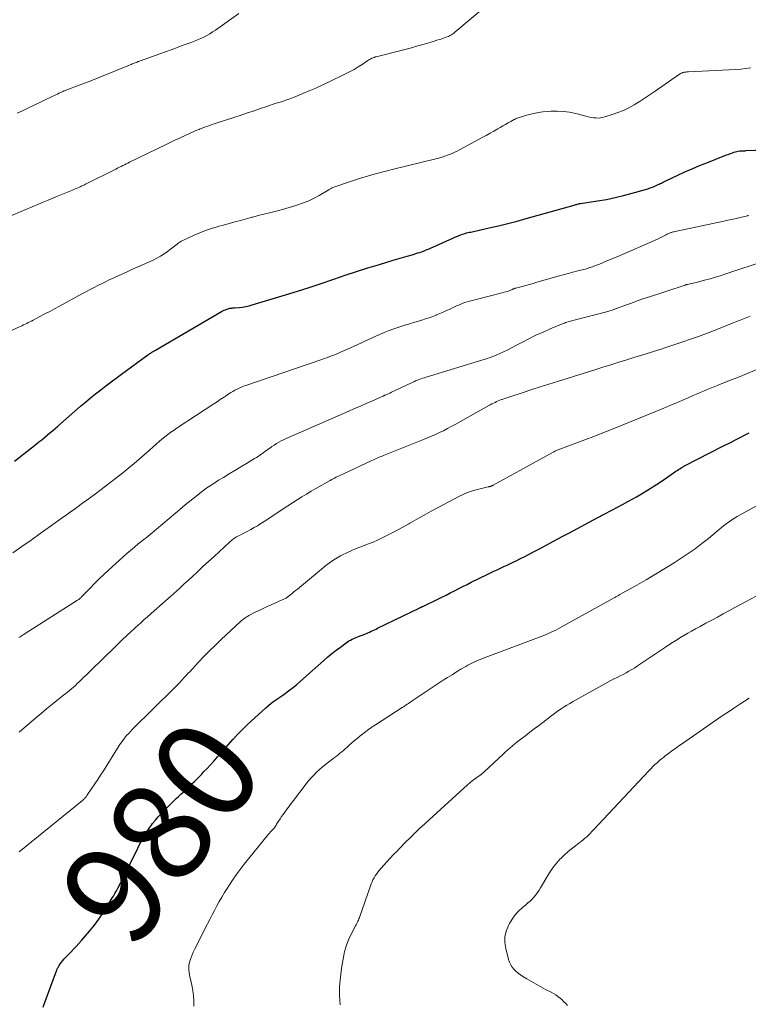
# Model space of a CAD drawing. Units: feet. Extents: x 1965000 to 1970025, y 540000 to 545000.
# Drawn here: x 1966102 to 1966247, y 541179 to 541376 of the extents above; entities that cross this region are included whole.
import ezdxf
from ezdxf.enums import TextEntityAlignment as Align

# ---------------------------------------------------------------- set-up
doc = ezdxf.new("R2010")
doc.units = ezdxf.units.FT
doc.header["$LTSCALE"] = 100
doc.header["$MEASUREMENT"] = 0
for name, color, linetype, lineweight in [('CONTOUR INDEX', 32, 'Continuous', 25), ('CONTOUR INDEX LABEL', 7, 'Continuous', 15), ('CONTOUR INTERMEDIATE', 40, 'Continuous', 15)]:
    doc.layers.add(name, color=color, linetype=linetype, lineweight=lineweight)
doc.styles.add('slant', font='romans.shx', dxfattribs={"oblique": 14.999978})

msp = doc.modelspace()

# ---------------------------------------------------------------- linework, layer by layer
at = {"layer": 'CONTOUR INDEX', "flags": 128}
for points, elevation in [([(1966100.59, 541287.92), (1966104.91, 541291.33), (1966105.46, 541291.77), (1966106.01, 541292.21), (1966106.55, 541292.66), (1966107.09, 541293.12), (1966107.62, 541293.58), (1966108.16, 541294.03), (1966108.69, 541294.49), (1966109.23, 541294.95), (1966113.78, 541298.89), (1966114.77, 541299.73), (1966115.77, 541300.56), (1966116.78, 541301.38), (1966117.8, 541302.18), (1966118.82, 541302.97), (1966119.86, 541303.76), (1966120.9, 541304.54), (1966121.94, 541305.31), (1966127.22, 541309.15), (1966127.33, 541309.23), (1966127.43, 541309.3), (1966127.54, 541309.38), (1966127.65, 541309.45), (1966127.7, 541309.48), (1966127.78, 541309.53), (1966127.87, 541309.59), (1966127.95, 541309.64), (1966128.03, 541309.69), (1966128.12, 541309.74), (1966128.2, 541309.79), (1966128.28, 541309.84), (1966128.37, 541309.89), (1966128.46, 541309.94), (1966128.54, 541309.99), (1966128.63, 541310.04), (1966128.72, 541310.09), (1966141.9, 541317.79), (1966142.16, 541317.93), (1966142.42, 541318.07), (1966142.69, 541318.18), (1966142.96, 541318.29), (1966143.21, 541318.38), (1966143.36, 541318.43), (1966143.52, 541318.47), (1966143.68, 541318.49), (1966143.84, 541318.51), (1966144, 541318.52), (1966144.16, 541318.53), (1966144.32, 541318.54), (1966144.48, 541318.56), (1966145.48, 541318.65), (1966146.13, 541318.72), (1966146.78, 541318.83), (1966147.43, 541318.97), (1966148.06, 541319.15), (1966154.69, 541321.14), (1966157.07, 541321.88), (1966159.43, 541322.63), (1966161.79, 541323.42), (1966164.15, 541324.22), (1966164.3, 541324.28), (1966166.57, 541325.05), (1966168.86, 541325.81), (1966171.15, 541326.53), (1966173.45, 541327.24), (1966176.15, 541328.04), (1966177.1, 541328.33), (1966178.05, 541328.61), (1966179, 541328.89), (1966179.96, 541329.17), (1966181.08, 541329.51), (1966181.47, 541329.63), (1966181.85, 541329.76), (1966182.23, 541329.9), (1966182.61, 541330.04), (1966182.99, 541330.2), (1966183.36, 541330.35), (1966183.73, 541330.52), (1966184.1, 541330.68), (1966188.09, 541332.49), (1966188.49, 541332.66), (1966188.89, 541332.83), (1966189.3, 541332.99), (1966189.71, 541333.14), (1966190, 541333.24), (1966190.27, 541333.34), (1966190.54, 541333.42), (1966190.81, 541333.5), (1966191.09, 541333.57), (1966191.37, 541333.63), (1966191.65, 541333.69), (1966191.93, 541333.76), (1966192.2, 541333.82), (1966195.36, 541334.51), (1966197.21, 541334.93), (1966199.06, 541335.38), (1966200.9, 541335.85), (1966202.73, 541336.36), (1966212.28, 541339.06), (1966212.44, 541339.11), (1966212.61, 541339.16), (1966212.77, 541339.21), (1966212.93, 541339.25), (1966213.15, 541339.32), (1966213.21, 541339.33), (1966213.26, 541339.35), (1966213.32, 541339.36), (1966213.37, 541339.37), (1966213.43, 541339.38), (1966213.48, 541339.39), (1966213.54, 541339.4), (1966213.59, 541339.41), (1966216.98, 541339.92), (1966218.73, 541340.21), (1966220.46, 541340.56), (1966222.18, 541340.97), (1966223.89, 541341.42), (1966226.54, 541342.19), (1966227.01, 541342.33), (1966227.48, 541342.49), (1966227.93, 541342.67), (1966228.38, 541342.86), (1966228.84, 541343.06), (1966229.06, 541343.16), (1966229.28, 541343.26), (1966229.49, 541343.36), (1966229.71, 541343.47), (1966229.93, 541343.58), (1966230.14, 541343.69), (1966230.36, 541343.79), (1966230.58, 541343.9), (1966232.99, 541345.04), (1966234.41, 541345.7), (1966235.85, 541346.34), (1966237.3, 541346.95), (1966238.76, 541347.53), (1966242.73, 541349.08), (1966243.02, 541349.19), (1966243.31, 541349.3), (1966243.6, 541349.4), (1966243.89, 541349.51), (1966244.19, 541349.61), (1966244.48, 541349.69), (1966244.78, 541349.76), (1966245.07, 541349.82), (1966245.38, 541349.87), (1966245.53, 541349.89), (1966245.67, 541349.91), (1966245.82, 541349.92), (1966245.97, 541349.92), (1966246.11, 541349.93), (1966246.26, 541349.93), (1966246.41, 541349.93), (1966246.55, 541349.94), (1966252.08, 541350.18)], 960), ([(1966106.33, 541178.95), (1966106.53, 541179.51), (1966106.72, 541180.07), (1966108.95, 541186.17), (1966109.01, 541186.31), (1966109.07, 541186.45), (1966109.13, 541186.59), (1966109.2, 541186.72), (1966109.27, 541186.86), (1966109.34, 541186.99), (1966109.43, 541187.12), (1966109.51, 541187.24), (1966109.93, 541187.84), (1966110.06, 541188.01), (1966110.18, 541188.18), (1966110.32, 541188.34), (1966110.45, 541188.51), (1966110.6, 541188.67), (1966110.74, 541188.83), (1966110.89, 541188.98), (1966111.03, 541189.13), (1966111.82, 541189.93), (1966112.36, 541190.49), (1966112.89, 541191.06), (1966113.41, 541191.63), (1966113.93, 541192.22), (1966115.57, 541194.13), (1966116.53, 541195.3), (1966117.44, 541196.5), (1966118.29, 541197.75), (1966119.1, 541199.02), (1966120.03, 541200.59), (1966120.34, 541201.1), (1966120.63, 541201.62), (1966120.92, 541202.15), (1966121.2, 541202.68), (1966121.6, 541203.45), (1966121.68, 541203.59), (1966121.76, 541203.74), (1966121.84, 541203.89), (1966121.92, 541204.03), (1966122, 541204.18), (1966122.09, 541204.32), (1966122.17, 541204.47), (1966122.24, 541204.62), (1966122.3, 541204.72), (1966122.4, 541204.92), (1966122.51, 541205.12), (1966122.61, 541205.32), (1966122.7, 541205.52), (1966125.18, 541210.64), (1966125.48, 541211.24), (1966125.79, 541211.84), (1966126.11, 541212.43), (1966126.44, 541213.02), (1966126.78, 541213.6), (1966127.14, 541214.16), (1966127.52, 541214.72), (1966127.92, 541215.26), (1966128.16, 541215.58), (1966128.7, 541216.26), (1966129.27, 541216.92), (1966129.86, 541217.56), (1966130.46, 541218.19), (1966132.88, 541220.56), (1966133.33, 541220.99), (1966133.78, 541221.43), (1966134.24, 541221.85), (1966134.7, 541222.28), (1966135.17, 541222.7), (1966135.62, 541223.13), (1966136.07, 541223.56), (1966136.52, 541224.01), (1966136.57, 541224.05), (1966137.03, 541224.53), (1966137.49, 541225), (1966137.95, 541225.48), (1966138.41, 541225.96), (1966138.96, 541226.54), (1966139.69, 541227.31), (1966140.41, 541228.09), (1966141.12, 541228.88), (1966141.82, 541229.68), (1966144.23, 541232.42), (1966144.34, 541232.53), (1966144.44, 541232.65), (1966144.55, 541232.77), (1966144.65, 541232.88), (1966144.75, 541233), (1966144.86, 541233.11), (1966144.97, 541233.23), (1966145.08, 541233.34), (1966145.58, 541233.86), (1966145.94, 541234.22), (1966146.31, 541234.59), (1966146.68, 541234.94), (1966147.06, 541235.29), (1966150.75, 541238.68), (1966151.28, 541239.14), (1966151.82, 541239.59), (1966152.38, 541240.02), (1966152.96, 541240.43), (1966153.54, 541240.83), (1966154.12, 541241.23), (1966154.69, 541241.65), (1966155.26, 541242.07), (1966155.54, 541242.29), (1966156.25, 541242.83), (1966156.94, 541243.38), (1966157.61, 541243.95), (1966158.28, 541244.53), (1966162.35, 541248.16), (1966163.15, 541248.85), (1966163.96, 541249.53), (1966164.79, 541250.19), (1966165.63, 541250.82), (1966166.76, 541251.66), (1966167.05, 541251.86), (1966167.34, 541252.05), (1966167.65, 541252.22), (1966167.97, 541252.38), (1966168.29, 541252.53), (1966168.61, 541252.67), (1966168.93, 541252.81), (1966169.26, 541252.94), (1966170.49, 541253.42), (1966170.82, 541253.56), (1966171.14, 541253.69), (1966171.47, 541253.83), (1966171.79, 541253.98), (1966172.11, 541254.13), (1966172.44, 541254.28), (1966172.76, 541254.43), (1966173.08, 541254.58), (1966181.35, 541258.6), (1966181.44, 541258.65), (1966181.53, 541258.69), (1966181.62, 541258.73), (1966181.72, 541258.78), (1966181.81, 541258.82), (1966181.9, 541258.87), (1966181.99, 541258.91), (1966182.09, 541258.95), (1966185.06, 541260.39), (1966185.9, 541260.8), (1966186.74, 541261.21), (1966187.58, 541261.63), (1966188.41, 541262.06), (1966189.25, 541262.49), (1966190.08, 541262.91), (1966190.92, 541263.33), (1966191.76, 541263.75), (1966194.97, 541265.33), (1966195.62, 541265.65), (1966196.28, 541265.96), (1966196.94, 541266.27), (1966197.6, 541266.57), (1966198.27, 541266.88), (1966198.93, 541267.18), (1966199.58, 541267.5), (1966200.24, 541267.81), (1966200.7, 541268.04), (1966201.58, 541268.48), (1966202.45, 541268.92), (1966203.33, 541269.37), (1966204.19, 541269.83), (1966205.38, 541270.46), (1966206.84, 541271.24), (1966208.3, 541272.02), (1966209.76, 541272.8), (1966211.22, 541273.58), (1966217.03, 541276.69), (1966217.18, 541276.77), (1966217.32, 541276.84), (1966217.46, 541276.92), (1966217.61, 541277), (1966217.75, 541277.08), (1966217.89, 541277.15), (1966218.04, 541277.23), (1966218.18, 541277.3), (1966219.94, 541278.22), (1966220.97, 541278.76), (1966221.98, 541279.31), (1966223, 541279.86), (1966224, 541280.43), (1966224.74, 541280.84), (1966226.1, 541281.64), (1966227.45, 541282.46), (1966228.77, 541283.31), (1966230.08, 541284.18), (1966232.63, 541285.94), (1966232.89, 541286.11), (1966233.15, 541286.28), (1966233.4, 541286.44), (1966233.67, 541286.6), (1966233.92, 541286.75), (1966234.06, 541286.84), (1966234.2, 541286.92), (1966234.34, 541286.99), (1966234.48, 541287.07), (1966241.85, 541290.84), (1966242.49, 541291.17), (1966243.13, 541291.5), (1966243.77, 541291.83), (1966244.4, 541292.15), (1966244.65, 541292.28), (1966245.17, 541292.55), (1966245.68, 541292.81), (1966246.2, 541293.08), (1966246.72, 541293.34), (1966247.23, 541293.6)], 980)]:
    msp.add_lwpolyline(points, dxfattribs=dict(at, elevation=elevation))
at = {"layer": 'CONTOUR INTERMEDIATE', "flags": 128}
for points, elevation in [([(1966093.91, 541334.49), (1966105.38, 541339.25), (1966106.33, 541339.65), (1966107.29, 541340.05), (1966108.25, 541340.44), (1966109.2, 541340.84), (1966111.85, 541341.93), (1966112.19, 541342.08), (1966112.53, 541342.22), (1966112.87, 541342.37), (1966113.21, 541342.51), (1966113.53, 541342.66), (1966113.71, 541342.74), (1966113.88, 541342.82), (1966114.05, 541342.89), (1966114.22, 541342.98), (1966114.4, 541343.06), (1966114.57, 541343.14), (1966114.74, 541343.22), (1966114.91, 541343.31), (1966120.84, 541346.27), (1966121.18, 541346.44), (1966121.52, 541346.61), (1966121.86, 541346.78), (1966122.2, 541346.95), (1966122.53, 541347.12), (1966122.87, 541347.29), (1966123.21, 541347.46), (1966123.55, 541347.62), (1966130.86, 541351.18), (1966131.8, 541351.64), (1966132.74, 541352.08), (1966133.68, 541352.52), (1966134.63, 541352.96), (1966135.65, 541353.42), (1966136.09, 541353.62), (1966136.53, 541353.81), (1966136.98, 541354), (1966137.42, 541354.19), (1966137.49, 541354.22), (1966137.91, 541354.38), (1966138.32, 541354.54), (1966138.74, 541354.69), (1966139.16, 541354.84), (1966139.59, 541354.98), (1966140.01, 541355.13), (1966140.43, 541355.27), (1966140.86, 541355.41), (1966144.34, 541356.55), (1966145.64, 541356.98), (1966146.93, 541357.41), (1966148.22, 541357.85), (1966149.51, 541358.29), (1966151.14, 541358.85), (1966151.62, 541359.01), (1966152.1, 541359.17), (1966152.58, 541359.32), (1966153.06, 541359.47), (1966153.26, 541359.53), (1966153.64, 541359.65), (1966154.02, 541359.76), (1966154.4, 541359.88), (1966154.77, 541360.01), (1966155.15, 541360.13), (1966155.52, 541360.27), (1966155.89, 541360.41), (1966156.26, 541360.55), (1966158.14, 541361.32), (1966159.44, 541361.86), (1966160.73, 541362.42), (1966162.01, 541363.01), (1966163.28, 541363.61), (1966166.78, 541365.31), (1966167.61, 541365.73), (1966168.42, 541366.17), (1966169.21, 541366.65), (1966169.99, 541367.15), (1966171.15, 541367.92), (1966171.35, 541368.05), (1966171.54, 541368.16), (1966171.74, 541368.28), (1966171.94, 541368.38), (1966172.15, 541368.48), (1966172.35, 541368.56), (1966172.57, 541368.64), (1966172.79, 541368.7), (1966177.24, 541369.81), (1966178.52, 541370.14), (1966179.81, 541370.48), (1966181.09, 541370.84), (1966182.36, 541371.21), (1966183.75, 541371.62), (1966184.33, 541371.8), (1966184.91, 541371.98), (1966185.48, 541372.16), (1966186.06, 541372.35), (1966186.72, 541372.58), (1966186.96, 541372.66), (1966187.2, 541372.76), (1966187.43, 541372.87), (1966187.66, 541372.99), (1966187.88, 541373.12), (1966188.1, 541373.27), (1966188.3, 541373.42), (1966188.51, 541373.58), (1966195.02, 541379.08)], 952), ([(1966101.09, 541357.41), (1966102.19, 541357.91), (1966103.28, 541358.42), (1966104.37, 541358.93), (1966108.23, 541360.79), (1966108.54, 541360.94), (1966108.85, 541361.09), (1966109.15, 541361.24), (1966109.46, 541361.39), (1966109.83, 541361.57), (1966109.95, 541361.63), (1966110.08, 541361.69), (1966110.21, 541361.75), (1966110.33, 541361.81), (1966110.46, 541361.86), (1966110.59, 541361.91), (1966110.72, 541361.96), (1966110.85, 541362.01), (1966113.72, 541363.1), (1966115.28, 541363.71), (1966116.84, 541364.31), (1966118.39, 541364.93), (1966119.94, 541365.56), (1966123.69, 541367.09), (1966123.88, 541367.17), (1966124.07, 541367.25), (1966124.27, 541367.33), (1966124.46, 541367.41), (1966124.66, 541367.49), (1966124.85, 541367.56), (1966125.04, 541367.63), (1966125.23, 541367.71), (1966125.39, 541367.77), (1966125.67, 541367.87), (1966125.94, 541367.97), (1966126.21, 541368.07), (1966126.49, 541368.17), (1966129.63, 541369.3), (1966130.73, 541369.7), (1966131.83, 541370.1), (1966132.93, 541370.5), (1966134.03, 541370.9), (1966135.87, 541371.56), (1966136.5, 541371.81), (1966137.13, 541372.06), (1966137.75, 541372.34), (1966138.36, 541372.63), (1966138.96, 541372.94), (1966139.55, 541373.27), (1966140.12, 541373.63), (1966140.68, 541374.01), (1966145.35, 541377.3)], 948), ([(1966096.85, 541312.66), (1966101.73, 541314.84), (1966102.05, 541314.98), (1966102.37, 541315.13), (1966102.7, 541315.29), (1966103.02, 541315.44), (1966103.34, 541315.6), (1966103.65, 541315.76), (1966103.97, 541315.92), (1966104.29, 541316.08), (1966105.63, 541316.8), (1966106.62, 541317.33), (1966107.61, 541317.85), (1966108.6, 541318.38), (1966109.58, 541318.91), (1966114.19, 541321.39), (1966114.95, 541321.8), (1966115.7, 541322.2), (1966116.46, 541322.59), (1966117.21, 541322.99), (1966117.97, 541323.37), (1966118.74, 541323.75), (1966119.51, 541324.12), (1966120.28, 541324.49), (1966120.83, 541324.74), (1966121.88, 541325.22), (1966122.93, 541325.7), (1966123.99, 541326.18), (1966125.04, 541326.65), (1966128.24, 541328.08), (1966129, 541328.45), (1966129.74, 541328.86), (1966130.46, 541329.32), (1966131.15, 541329.82), (1966131.96, 541330.44), (1966132.23, 541330.65), (1966132.5, 541330.86), (1966132.76, 541331.07), (1966133.03, 541331.29), (1966133.3, 541331.5), (1966133.57, 541331.69), (1966133.87, 541331.86), (1966134.17, 541332.01), (1966136.46, 541333.07), (1966137.59, 541333.55), (1966138.73, 541334), (1966139.89, 541334.39), (1966141.07, 541334.75), (1966141.18, 541334.78), (1966142.31, 541335.09), (1966143.44, 541335.4), (1966144.57, 541335.71), (1966145.7, 541336.01), (1966147.53, 541336.51), (1966147.75, 541336.57), (1966147.96, 541336.63), (1966148.18, 541336.69), (1966148.39, 541336.74), (1966148.6, 541336.8), (1966148.82, 541336.86), (1966149.03, 541336.92), (1966149.25, 541336.97), (1966151.47, 541337.51), (1966152.79, 541337.84), (1966154.11, 541338.2), (1966155.42, 541338.57), (1966156.72, 541338.97), (1966157.16, 541339.1), (1966158.26, 541339.49), (1966159.34, 541339.92), (1966160.38, 541340.43), (1966161.4, 541340.99), (1966163.18, 541342.04), (1966163.3, 541342.11), (1966163.42, 541342.18), (1966163.53, 541342.25), (1966163.65, 541342.32), (1966163.77, 541342.38), (1966163.89, 541342.44), (1966164.02, 541342.5), (1966164.15, 541342.55), (1966167.85, 541343.85), (1966168.85, 541344.19), (1966169.86, 541344.51), (1966170.87, 541344.81), (1966171.89, 541345.1), (1966172.91, 541345.37), (1966173.93, 541345.63), (1966174.96, 541345.89), (1966175.98, 541346.15), (1966184.69, 541348.32), (1966184.99, 541348.39), (1966185.28, 541348.47), (1966185.57, 541348.55), (1966185.86, 541348.63), (1966186.15, 541348.72), (1966186.43, 541348.81), (1966186.71, 541348.91), (1966187, 541349.01), (1966187.45, 541349.19), (1966187.96, 541349.39), (1966188.46, 541349.61), (1966188.95, 541349.85), (1966189.43, 541350.1), (1966193.96, 541352.54), (1966194.74, 541352.97), (1966195.51, 541353.4), (1966196.28, 541353.84), (1966197.05, 541354.29), (1966197.53, 541354.57), (1966198.05, 541354.88), (1966198.59, 541355.18), (1966199.12, 541355.47), (1966199.66, 541355.76), (1966200.35, 541356.13), (1966200.55, 541356.23), (1966200.75, 541356.33), (1966200.95, 541356.41), (1966201.15, 541356.5), (1966201.36, 541356.58), (1966201.57, 541356.65), (1966201.78, 541356.72), (1966201.99, 541356.78), (1966203.35, 541357.16), (1966204.24, 541357.38), (1966205.15, 541357.56), (1966206.06, 541357.68), (1966206.98, 541357.77), (1966207.65, 541357.81), (1966208.9, 541357.82), (1966210.15, 541357.76), (1966211.39, 541357.59), (1966212.61, 541357.33), (1966214.91, 541356.75), (1966215.34, 541356.65), (1966215.78, 541356.57), (1966216.22, 541356.51), (1966216.66, 541356.46), (1966217.11, 541356.45), (1966217.55, 541356.47), (1966217.98, 541356.55), (1966218.41, 541356.66), (1966219.91, 541357.13), (1966221.04, 541357.53), (1966222.14, 541357.97), (1966223.2, 541358.5), (1966224.25, 541359.07), (1966225.27, 541359.69), (1966226.28, 541360.33), (1966227.28, 541360.99), (1966228.27, 541361.66), (1966233.35, 541365.2), (1966233.46, 541365.27), (1966233.56, 541365.34), (1966233.68, 541365.4), (1966233.79, 541365.45), (1966233.91, 541365.5), (1966234.03, 541365.54), (1966234.15, 541365.57), (1966234.28, 541365.6), (1966234.4, 541365.62), (1966234.58, 541365.64), (1966234.77, 541365.67), (1966234.96, 541365.68), (1966235.15, 541365.7), (1966244.6, 541366.17), (1966245.59, 541366.24), (1966246.58, 541366.33), (1966247.56, 541366.45)], 956), ([(1966100.26, 541269.63), (1966102.08, 541270.9), (1966103.9, 541272.18), (1966105.71, 541273.47), (1966107.52, 541274.76), (1966110.38, 541276.8), (1966110.91, 541277.17), (1966111.43, 541277.55), (1966111.96, 541277.93), (1966112.48, 541278.31), (1966113.01, 541278.69), (1966113.53, 541279.07), (1966114.06, 541279.46), (1966114.58, 541279.84), (1966116.46, 541281.22), (1966117.91, 541282.3), (1966119.35, 541283.4), (1966120.78, 541284.51), (1966122.2, 541285.64), (1966123.44, 541286.63), (1966124.46, 541287.47), (1966125.48, 541288.32), (1966126.47, 541289.19), (1966127.46, 541290.07), (1966128.31, 541290.84), (1966128.87, 541291.34), (1966129.44, 541291.84), (1966130.02, 541292.32), (1966130.61, 541292.8), (1966131.2, 541293.26), (1966131.81, 541293.71), (1966132.43, 541294.14), (1966133.05, 541294.57), (1966140.39, 541299.39), (1966141.02, 541299.8), (1966141.66, 541300.22), (1966142.29, 541300.64), (1966142.92, 541301.06), (1966143.39, 541301.37), (1966143.79, 541301.63), (1966144.19, 541301.87), (1966144.6, 541302.1), (1966145.02, 541302.33), (1966145.44, 541302.53), (1966145.87, 541302.72), (1966146.31, 541302.9), (1966146.75, 541303.06), (1966161.96, 541308.26), (1966162.43, 541308.42), (1966162.9, 541308.59), (1966163.37, 541308.76), (1966163.84, 541308.94), (1966164.3, 541309.12), (1966164.77, 541309.3), (1966165.23, 541309.5), (1966165.68, 541309.7), (1966167.69, 541310.6), (1966168.41, 541310.92), (1966169.12, 541311.25), (1966169.83, 541311.58), (1966170.54, 541311.92), (1966171.26, 541312.25), (1966171.97, 541312.58), (1966172.69, 541312.89), (1966173.42, 541313.2), (1966174.41, 541313.61), (1966175.37, 541314), (1966176.33, 541314.36), (1966177.31, 541314.69), (1966178.29, 541315.01), (1966178.7, 541315.14), (1966179.48, 541315.38), (1966180.26, 541315.61), (1966181.04, 541315.85), (1966181.82, 541316.09), (1966181.92, 541316.12), (1966182.65, 541316.35), (1966183.36, 541316.58), (1966184.08, 541316.84), (1966184.78, 541317.11), (1966184.83, 541317.13), (1966185.51, 541317.41), (1966186.18, 541317.69), (1966186.85, 541318), (1966187.52, 541318.31), (1966188.03, 541318.56), (1966188.44, 541318.76), (1966188.85, 541318.94), (1966189.26, 541319.12), (1966189.67, 541319.3), (1966190.09, 541319.46), (1966190.51, 541319.61), (1966190.94, 541319.74), (1966191.38, 541319.86), (1966196.4, 541321.15), (1966196.88, 541321.28), (1966197.37, 541321.41), (1966197.85, 541321.54), (1966198.34, 541321.67), (1966198.94, 541321.84), (1966199.12, 541321.89), (1966199.3, 541321.95), (1966199.48, 541322.02), (1966199.65, 541322.09), (1966199.79, 541322.16), (1966199.9, 541322.2), (1966200, 541322.25), (1966200.11, 541322.29), (1966200.22, 541322.33), (1966200.32, 541322.37), (1966200.43, 541322.41), (1966200.54, 541322.45), (1966200.65, 541322.48), (1966201.9, 541322.83), (1966202.64, 541323.03), (1966203.37, 541323.24), (1966204.11, 541323.44), (1966204.84, 541323.65), (1966209.14, 541324.86), (1966210.11, 541325.13), (1966211.09, 541325.4), (1966212.06, 541325.66), (1966213.04, 541325.92), (1966214.49, 541326.3), (1966214.74, 541326.36), (1966214.99, 541326.43), (1966215.24, 541326.51), (1966215.49, 541326.59), (1966215.73, 541326.67), (1966215.98, 541326.76), (1966216.22, 541326.85), (1966216.46, 541326.94), (1966217.67, 541327.43), (1966218.51, 541327.78), (1966219.35, 541328.12), (1966220.18, 541328.48), (1966221.02, 541328.83), (1966226.19, 541331.05), (1966226.95, 541331.38), (1966227.71, 541331.72), (1966228.46, 541332.07), (1966229.21, 541332.43), (1966230.39, 541333.01), (1966230.54, 541333.09), (1966230.69, 541333.16), (1966230.85, 541333.24), (1966231, 541333.32), (1966231.15, 541333.39), (1966231.31, 541333.46), (1966231.46, 541333.52), (1966231.62, 541333.58), (1966231.68, 541333.6), (1966231.87, 541333.66), (1966232.06, 541333.71), (1966232.25, 541333.76), (1966232.45, 541333.81), (1966242.15, 541335.85), (1966242.98, 541336.03), (1966243.81, 541336.21), (1966244.63, 541336.4), (1966245.45, 541336.59), (1966246.89, 541336.94), (1966246.99, 541336.96), (1966247.1, 541336.99)], 964), ([(1966101.45, 541252.71), (1966101.7, 541252.87), (1966101.95, 541253.03), (1966102.2, 541253.2), (1966102.45, 541253.36), (1966102.7, 541253.52), (1966113.19, 541260.18), (1966113.31, 541260.27), (1966113.43, 541260.35), (1966113.55, 541260.44), (1966113.66, 541260.54), (1966113.7, 541260.57), (1966113.79, 541260.66), (1966113.88, 541260.74), (1966113.97, 541260.83), (1966114.06, 541260.92), (1966115.68, 541262.6), (1966116.58, 541263.52), (1966117.5, 541264.43), (1966118.44, 541265.32), (1966119.38, 541266.2), (1966122.26, 541268.81), (1966123.01, 541269.48), (1966123.76, 541270.13), (1966124.52, 541270.78), (1966125.3, 541271.41), (1966126.06, 541272.02), (1966126.46, 541272.34), (1966126.85, 541272.66), (1966127.25, 541272.98), (1966127.64, 541273.31), (1966133.96, 541278.61), (1966133.98, 541278.62), (1966134, 541278.64), (1966134.01, 541278.65), (1966134.03, 541278.67), (1966134.1, 541278.73), (1966134.12, 541278.75), (1966134.14, 541278.77), (1966134.16, 541278.78), (1966134.18, 541278.8), (1966134.34, 541278.93), (1966134.38, 541278.96), (1966134.42, 541279), (1966134.45, 541279.03), (1966134.49, 541279.07), (1966134.53, 541279.1), (1966134.57, 541279.14), (1966134.61, 541279.17), (1966134.65, 541279.2), (1966136.76, 541280.9), (1966137.87, 541281.76), (1966139, 541282.59), (1966140.16, 541283.37), (1966141.34, 541284.12), (1966142.29, 541284.69), (1966143.44, 541285.39), (1966144.6, 541286.09), (1966145.75, 541286.79), (1966146.91, 541287.49), (1966148.52, 541288.45), (1966148.87, 541288.67), (1966149.22, 541288.89), (1966149.56, 541289.12), (1966149.9, 541289.36), (1966150.24, 541289.6), (1966150.57, 541289.84), (1966150.91, 541290.08), (1966151.24, 541290.33), (1966151.53, 541290.54), (1966151.97, 541290.85), (1966152.42, 541291.16), (1966152.88, 541291.44), (1966153.35, 541291.72), (1966153.83, 541291.98), (1966154.31, 541292.22), (1966154.8, 541292.46), (1966155.3, 541292.68), (1966167.33, 541297.94), (1966168.48, 541298.44), (1966169.63, 541298.94), (1966170.79, 541299.45), (1966171.94, 541299.95), (1966174.09, 541300.9), (1966174.17, 541300.93), (1966174.24, 541300.96), (1966174.31, 541301), (1966174.39, 541301.03), (1966174.46, 541301.06), (1966174.53, 541301.09), (1966174.6, 541301.13), (1966174.68, 541301.16), (1966175.18, 541301.39), (1966175.5, 541301.54), (1966175.82, 541301.69), (1966176.14, 541301.84), (1966176.47, 541301.99), (1966179.96, 541303.64), (1966180.3, 541303.8), (1966180.65, 541303.95), (1966181, 541304.09), (1966181.35, 541304.23), (1966181.7, 541304.36), (1966182.06, 541304.48), (1966182.42, 541304.6), (1966182.78, 541304.71), (1966194.06, 541308.14), (1966194.81, 541308.38), (1966195.55, 541308.64), (1966196.28, 541308.93), (1966197, 541309.23), (1966197.33, 541309.38), (1966198.2, 541309.78), (1966199.07, 541310.19), (1966199.93, 541310.63), (1966200.78, 541311.08), (1966201.86, 541311.66), (1966203.25, 541312.38), (1966204.66, 541313.08), (1966206.09, 541313.73), (1966207.53, 541314.35), (1966210.13, 541315.42), (1966210.37, 541315.51), (1966210.6, 541315.6), (1966210.84, 541315.68), (1966211.08, 541315.76), (1966211.33, 541315.83), (1966211.57, 541315.89), (1966211.81, 541315.96), (1966212.06, 541316.03), (1966219.01, 541317.84), (1966219.23, 541317.9), (1966219.45, 541317.97), (1966219.67, 541318.03), (1966219.88, 541318.1), (1966220.1, 541318.18), (1966220.31, 541318.25), (1966220.53, 541318.33), (1966220.74, 541318.41), (1966222.58, 541319.1), (1966223.72, 541319.52), (1966224.86, 541319.92), (1966226, 541320.32), (1966227.15, 541320.7), (1966234.45, 541323.1), (1966234.51, 541323.12), (1966234.57, 541323.14), (1966234.63, 541323.15), (1966234.69, 541323.17), (1966234.75, 541323.19), (1966234.82, 541323.2), (1966234.88, 541323.22), (1966234.94, 541323.23), (1966235.44, 541323.34), (1966235.75, 541323.41), (1966236.05, 541323.48), (1966236.36, 541323.56), (1966236.67, 541323.63), (1966238.31, 541324.06), (1966239.43, 541324.37), (1966240.54, 541324.69), (1966241.66, 541325.03), (1966242.76, 541325.38), (1966250.46, 541327.92)], 968), ([(1966101.55, 541233.83), (1966104.87, 541236.71), (1966105.91, 541237.59), (1966106.95, 541238.46), (1966108, 541239.31), (1966109.06, 541240.16), (1966110.4, 541241.2), (1966110.8, 541241.52), (1966111.19, 541241.84), (1966111.59, 541242.17), (1966111.97, 541242.5), (1966112.36, 541242.83), (1966112.74, 541243.17), (1966113.11, 541243.52), (1966113.48, 541243.87), (1966120.62, 541250.82), (1966120.97, 541251.16), (1966121.31, 541251.5), (1966121.66, 541251.84), (1966122.01, 541252.18), (1966122.37, 541252.52), (1966122.72, 541252.85), (1966123.07, 541253.18), (1966123.42, 541253.51), (1966123.55, 541253.63), (1966123.97, 541254.02), (1966124.39, 541254.41), (1966124.82, 541254.79), (1966125.24, 541255.17), (1966125.75, 541255.62), (1966126.43, 541256.23), (1966127.11, 541256.83), (1966127.79, 541257.44), (1966128.47, 541258.04), (1966131.78, 541260.98), (1966132.11, 541261.28), (1966132.44, 541261.57), (1966132.77, 541261.87), (1966133.1, 541262.16), (1966133.43, 541262.46), (1966133.75, 541262.75), (1966134.08, 541263.05), (1966134.4, 541263.35), (1966135.98, 541264.81), (1966137.09, 541265.84), (1966138.2, 541266.88), (1966139.31, 541267.9), (1966140.43, 541268.93), (1966143.43, 541271.71), (1966143.63, 541271.88), (1966143.83, 541272.06), (1966144.04, 541272.22), (1966144.25, 541272.38), (1966144.47, 541272.54), (1966144.69, 541272.68), (1966144.92, 541272.82), (1966145.16, 541272.94), (1966145.52, 541273.13), (1966145.94, 541273.34), (1966146.35, 541273.56), (1966146.77, 541273.77), (1966147.18, 541273.99), (1966147.75, 541274.29), (1966148.44, 541274.67), (1966149.12, 541275.06), (1966149.79, 541275.47), (1966150.45, 541275.9), (1966153.32, 541277.81), (1966154.24, 541278.41), (1966155.15, 541279.02), (1966156.07, 541279.62), (1966156.99, 541280.22), (1966157.92, 541280.81), (1966158.86, 541281.38), (1966159.8, 541281.94), (1966160.75, 541282.49), (1966163.6, 541284.09), (1966163.9, 541284.26), (1966164.19, 541284.42), (1966164.49, 541284.57), (1966164.79, 541284.72), (1966165.09, 541284.87), (1966165.39, 541285.02), (1966165.69, 541285.17), (1966165.99, 541285.31), (1966171.93, 541288.09), (1966172.22, 541288.22), (1966172.51, 541288.35), (1966172.8, 541288.48), (1966173.09, 541288.61), (1966173.12, 541288.62), (1966173.4, 541288.74), (1966173.68, 541288.86), (1966173.97, 541288.97), (1966174.25, 541289.08), (1966182.24, 541292.24), (1966183.05, 541292.57), (1966183.86, 541292.91), (1966184.65, 541293.27), (1966185.44, 541293.64), (1966186.23, 541294.03), (1966187.01, 541294.43), (1966187.78, 541294.84), (1966188.55, 541295.26), (1966195.26, 541299.04), (1966195.57, 541299.21), (1966195.88, 541299.38), (1966196.19, 541299.53), (1966196.51, 541299.68), (1966196.83, 541299.83), (1966197.16, 541299.97), (1966197.48, 541300.1), (1966197.81, 541300.22), (1966197.91, 541300.26), (1966198.29, 541300.4), (1966198.68, 541300.53), (1966199.06, 541300.66), (1966199.45, 541300.79), (1966202.11, 541301.66), (1966203.83, 541302.22), (1966205.55, 541302.77), (1966207.27, 541303.32), (1966208.99, 541303.86), (1966216.45, 541306.2), (1966218.04, 541306.7), (1966219.63, 541307.19), (1966221.22, 541307.69), (1966222.8, 541308.18), (1966224.39, 541308.68), (1966225.98, 541309.17), (1966227.57, 541309.67), (1966229.15, 541310.17), (1966229.25, 541310.2), (1966230.83, 541310.71), (1966232.41, 541311.23), (1966233.99, 541311.76), (1966235.56, 541312.3), (1966237.12, 541312.86), (1966238.69, 541313.43), (1966240.24, 541314.02), (1966241.79, 541314.63), (1966244.05, 541315.53), (1966244.73, 541315.81), (1966245.42, 541316.08), (1966246.1, 541316.36), (1966246.78, 541316.64), (1966247.47, 541316.91)], 972), ([(1966101.55, 541209.94), (1966114.18, 541220.22), (1966114.3, 541220.33), (1966114.42, 541220.44), (1966114.53, 541220.55), (1966114.65, 541220.66), (1966114.76, 541220.78), (1966114.86, 541220.9), (1966114.96, 541221.03), (1966115.05, 541221.16), (1966116.04, 541222.62), (1966116.63, 541223.49), (1966117.2, 541224.36), (1966117.77, 541225.24), (1966118.33, 541226.12), (1966121.49, 541231.14), (1966121.77, 541231.57), (1966122.07, 541232), (1966122.38, 541232.41), (1966122.7, 541232.81), (1966123.04, 541233.21), (1966123.38, 541233.59), (1966123.73, 541233.97), (1966124.1, 541234.34), (1966132.51, 541242.66), (1966132.74, 541242.89), (1966132.96, 541243.12), (1966133.18, 541243.35), (1966133.4, 541243.58), (1966133.7, 541243.9), (1966133.77, 541243.97), (1966133.84, 541244.05), (1966133.91, 541244.13), (1966133.98, 541244.21), (1966134.06, 541244.28), (1966134.13, 541244.36), (1966134.2, 541244.44), (1966134.27, 541244.52), (1966134.61, 541244.87), (1966134.84, 541245.13), (1966135.08, 541245.39), (1966135.32, 541245.65), (1966135.56, 541245.9), (1966137.28, 541247.76), (1966138.39, 541248.94), (1966139.52, 541250.09), (1966140.68, 541251.22), (1966141.85, 541252.34), (1966145.62, 541255.83), (1966145.85, 541256.04), (1966146.08, 541256.23), (1966146.32, 541256.42), (1966146.57, 541256.61), (1966146.82, 541256.78), (1966147.08, 541256.94), (1966147.35, 541257.1), (1966147.62, 541257.24), (1966148.65, 541257.76), (1966149.44, 541258.15), (1966150.23, 541258.53), (1966151.03, 541258.9), (1966151.84, 541259.26), (1966154.04, 541260.23), (1966154.19, 541260.31), (1966154.35, 541260.38), (1966154.5, 541260.46), (1966154.65, 541260.54), (1966154.8, 541260.62), (1966154.94, 541260.71), (1966155.08, 541260.81), (1966155.22, 541260.91), (1966155.66, 541261.26), (1966156.01, 541261.55), (1966156.36, 541261.83), (1966156.71, 541262.12), (1966157.06, 541262.4), (1966161.85, 541266.41), (1966162.76, 541267.13), (1966163.7, 541267.81), (1966164.68, 541268.43), (1966165.69, 541269.01), (1966166.07, 541269.21), (1966166.91, 541269.64), (1966167.76, 541270.05), (1966168.64, 541270.41), (1966169.52, 541270.75), (1966170.4, 541271.08), (1966171.28, 541271.43), (1966172.15, 541271.8), (1966173.02, 541272.19), (1966174, 541272.65), (1966175.34, 541273.3), (1966176.66, 541273.97), (1966177.97, 541274.67), (1966179.27, 541275.4), (1966179.51, 541275.54), (1966180.92, 541276.35), (1966182.33, 541277.15), (1966183.75, 541277.94), (1966185.19, 541278.71), (1966189.31, 541280.91), (1966190.26, 541281.37), (1966191.23, 541281.77), (1966192.23, 541282.1), (1966193.25, 541282.37), (1966195.14, 541282.79), (1966195.23, 541282.81), (1966195.31, 541282.83), (1966195.4, 541282.85), (1966195.49, 541282.87), (1966195.58, 541282.9), (1966195.66, 541282.92), (1966195.75, 541282.96), (1966195.83, 541282.99), (1966195.91, 541283.03), (1966195.99, 541283.07), (1966196.07, 541283.11), (1966196.14, 541283.15), (1966208.14, 541289.75), (1966208.29, 541289.83), (1966208.45, 541289.91), (1966208.61, 541289.99), (1966208.77, 541290.06), (1966208.93, 541290.13), (1966209.09, 541290.2), (1966209.26, 541290.26), (1966209.42, 541290.32), (1966212.66, 541291.53), (1966214.45, 541292.2), (1966216.23, 541292.88), (1966218, 541293.58), (1966219.77, 541294.29), (1966230.19, 541298.53), (1966231.41, 541299.03), (1966232.62, 541299.54), (1966233.83, 541300.05), (1966235.03, 541300.58), (1966236.05, 541301.03), (1966236.75, 541301.33), (1966237.44, 541301.63), (1966238.14, 541301.92), (1966238.83, 541302.22), (1966239.53, 541302.5), (1966240.23, 541302.79), (1966240.93, 541303.07), (1966241.63, 541303.35), (1966242.5, 541303.69), (1966243.63, 541304.15), (1966244.76, 541304.6), (1966245.9, 541305.06), (1966247.03, 541305.53), (1966250.81, 541307.09)], 976), ([(1966136.41, 541179.1), (1966136.38, 541180.16), (1966136.3, 541181.22), (1966136.16, 541182.27), (1966135.96, 541183.31), (1966135.7, 541184.5), (1966135.61, 541184.95), (1966135.53, 541185.4), (1966135.47, 541185.85), (1966135.41, 541186.3), (1966135.39, 541186.76), (1966135.4, 541187.2), (1966135.48, 541187.65), (1966135.58, 541188.09), (1966135.65, 541188.3), (1966135.83, 541188.84), (1966136.04, 541189.37), (1966136.26, 541189.89), (1966136.51, 541190.41), (1966139.14, 541195.56), (1966139.6, 541196.46), (1966140.06, 541197.36), (1966140.52, 541198.25), (1966140.99, 541199.15), (1966141.47, 541200.04), (1966141.96, 541200.92), (1966142.48, 541201.79), (1966143.01, 541202.64), (1966143.35, 541203.17), (1966144.08, 541204.27), (1966144.84, 541205.35), (1966145.63, 541206.41), (1966146.44, 541207.45), (1966151.31, 541213.46), (1966151.5, 541213.69), (1966151.69, 541213.91), (1966151.89, 541214.13), (1966152.09, 541214.35), (1966152.48, 541214.76), (1966152.56, 541214.86), (1966152.79, 541215.28), (1966152.91, 541215.47), (1966153.02, 541215.66), (1966153.14, 541215.85), (1966153.26, 541216.04), (1966153.6, 541216.55), (1966153.9, 541216.99), (1966154.21, 541217.42), (1966154.52, 541217.85), (1966154.83, 541218.28), (1966158.8, 541223.5), (1966159.29, 541224.11), (1966159.79, 541224.71), (1966160.33, 541225.28), (1966160.88, 541225.84), (1966161.46, 541226.37), (1966162.04, 541226.89), (1966162.65, 541227.39), (1966163.27, 541227.87), (1966164.13, 541228.5), (1966164.49, 541228.78), (1966164.85, 541229.05), (1966165.2, 541229.33), (1966165.55, 541229.62), (1966165.9, 541229.91), (1966166.24, 541230.2), (1966166.58, 541230.5), (1966166.92, 541230.8), (1966167.38, 541231.21), (1966167.91, 541231.68), (1966168.45, 541232.15), (1966169, 541232.6), (1966169.55, 541233.05), (1966170.04, 541233.43), (1966170.36, 541233.68), (1966170.68, 541233.93), (1966171.01, 541234.17), (1966171.34, 541234.4), (1966171.67, 541234.64), (1966172, 541234.87), (1966172.34, 541235.1), (1966172.68, 541235.32), (1966177.97, 541238.76), (1966178.23, 541238.92), (1966178.48, 541239.09), (1966178.73, 541239.25), (1966178.98, 541239.41), (1966179.23, 541239.57), (1966179.48, 541239.74), (1966179.73, 541239.9), (1966179.98, 541240.06), (1966186.18, 541244.19), (1966187.05, 541244.75), (1966187.92, 541245.31), (1966188.8, 541245.85), (1966189.69, 541246.38), (1966190.69, 541246.97), (1966191.08, 541247.19), (1966191.49, 541247.41), (1966191.89, 541247.61), (1966192.31, 541247.81), (1966192.73, 541248), (1966193.15, 541248.18), (1966193.57, 541248.35), (1966194, 541248.51), (1966205.75, 541252.96), (1966206.24, 541253.15), (1966206.72, 541253.35), (1966207.21, 541253.56), (1966207.69, 541253.77), (1966208.16, 541254), (1966208.63, 541254.23), (1966209.1, 541254.47), (1966209.56, 541254.72), (1966220.17, 541260.6), (1966220.31, 541260.67), (1966220.45, 541260.75), (1966220.59, 541260.83), (1966220.73, 541260.91), (1966220.87, 541260.99), (1966221.02, 541261.07), (1966221.16, 541261.15), (1966221.3, 541261.23), (1966224.8, 541263.18), (1966226.68, 541264.25), (1966228.55, 541265.35), (1966230.4, 541266.48), (1966232.24, 541267.63), (1966233.69, 541268.56), (1966235.09, 541269.49), (1966236.46, 541270.46), (1966237.8, 541271.48), (1966239.11, 541272.53), (1966240.83, 541273.97), (1966241.26, 541274.33), (1966241.7, 541274.68), (1966242.14, 541275.03), (1966242.58, 541275.37), (1966242.71, 541275.47), (1966243.23, 541275.85), (1966243.76, 541276.21), (1966244.3, 541276.55), (1966244.85, 541276.88), (1966252.24, 541280.97)], 984), ([(1966165.58, 541179.39), (1966165.48, 541181.24), (1966165.49, 541183.08), (1966165.64, 541184.91), (1966165.89, 541186.74), (1966166.4, 541189.64), (1966166.47, 541190.02), (1966166.56, 541190.39), (1966166.66, 541190.76), (1966166.77, 541191.13), (1966166.9, 541191.49), (1966167.03, 541191.85), (1966167.19, 541192.2), (1966167.35, 541192.55), (1966168.66, 541195.17), (1966168.78, 541195.39), (1966168.9, 541195.62), (1966169.01, 541195.85), (1966169.13, 541196.07), (1966169.25, 541196.3), (1966169.35, 541196.53), (1966169.45, 541196.77), (1966169.54, 541197.01), (1966171.63, 541203.16), (1966171.78, 541203.58), (1966171.95, 541203.98), (1966172.14, 541204.38), (1966172.35, 541204.77), (1966172.58, 541205.15), (1966172.82, 541205.51), (1966173.09, 541205.86), (1966173.37, 541206.2), (1966174.25, 541207.2), (1966174.92, 541207.93), (1966175.59, 541208.66), (1966176.26, 541209.39), (1966176.95, 541210.1), (1966177.32, 541210.48), (1966177.83, 541211), (1966178.33, 541211.52), (1966178.85, 541212.04), (1966179.36, 541212.55), (1966179.92, 541213.1), (1966180.15, 541213.34), (1966180.39, 541213.57), (1966180.63, 541213.81), (1966180.87, 541214.04), (1966181.11, 541214.27), (1966181.35, 541214.5), (1966181.59, 541214.73), (1966181.84, 541214.96), (1966191.02, 541223.32), (1966191.47, 541223.71), (1966191.93, 541224.09), (1966192.41, 541224.46), (1966192.89, 541224.81), (1966193.71, 541225.38), (1966193.79, 541225.44), (1966193.88, 541225.5), (1966193.96, 541225.56), (1966194.04, 541225.62), (1966194.12, 541225.69), (1966194.19, 541225.75), (1966194.27, 541225.82), (1966194.35, 541225.89), (1966198.14, 541229.46), (1966198.59, 541229.88), (1966199.05, 541230.29), (1966199.51, 541230.69), (1966199.98, 541231.09), (1966200.45, 541231.49), (1966200.93, 541231.87), (1966201.42, 541232.25), (1966201.9, 541232.63), (1966202.63, 541233.17), (1966203.48, 541233.82), (1966204.33, 541234.47), (1966205.18, 541235.11), (1966206.03, 541235.76), (1966207.59, 541236.95), (1966208.12, 541237.35), (1966208.66, 541237.74), (1966209.2, 541238.13), (1966209.74, 541238.5), (1966210.29, 541238.87), (1966210.85, 541239.22), (1966211.42, 541239.57), (1966211.99, 541239.9), (1966217.8, 541243.18), (1966218.4, 541243.51), (1966219.01, 541243.83), (1966219.62, 541244.15), (1966220.24, 541244.45), (1966220.28, 541244.47), (1966220.88, 541244.76), (1966221.48, 541245.06), (1966222.07, 541245.37), (1966222.66, 541245.69), (1966223.24, 541246.01), (1966223.82, 541246.35), (1966224.39, 541246.71), (1966224.95, 541247.07), (1966230.55, 541250.82), (1966231.23, 541251.27), (1966231.92, 541251.72), (1966232.61, 541252.15), (1966233.3, 541252.58), (1966233.43, 541252.66), (1966234.2, 541253.12), (1966234.97, 541253.57), (1966235.75, 541254.01), (1966236.53, 541254.44), (1966237.47, 541254.95), (1966238.62, 541255.57), (1966239.77, 541256.19), (1966240.92, 541256.82), (1966242.06, 541257.45), (1966243.21, 541258.07), (1966244.35, 541258.7), (1966245.51, 541259.32), (1966246.66, 541259.93), (1966253.64, 541263.63)], 988), ([(1966210.99, 541179.23), (1966210.64, 541179.63), (1966210.27, 541180.02), (1966209.89, 541180.38), (1966209.49, 541180.74), (1966209.07, 541181.07), (1966208.64, 541181.37), (1966208.19, 541181.65), (1966207.72, 541181.91), (1966206.61, 541182.48), (1966205.66, 541182.98), (1966204.73, 541183.49), (1966203.8, 541184.02), (1966202.88, 541184.56), (1966202.04, 541185.08), (1966201.57, 541185.39), (1966201.11, 541185.73), (1966200.69, 541186.11), (1966200.29, 541186.5), (1966199.93, 541186.94), (1966199.63, 541187.41), (1966199.4, 541187.91), (1966199.22, 541188.44), (1966198.64, 541190.63), (1966198.47, 541191.82), (1966198.47, 541192.99), (1966198.74, 541194.13), (1966199.17, 541195.25), (1966199.38, 541195.65), (1966199.91, 541196.52), (1966200.5, 541197.34), (1966201.19, 541198.08), (1966201.93, 541198.77), (1966202.65, 541199.36), (1966203.08, 541199.73), (1966203.49, 541200.11), (1966203.89, 541200.51), (1966204.28, 541200.92), (1966204.64, 541201.36), (1966204.98, 541201.8), (1966205.3, 541202.27), (1966205.6, 541202.75), (1966207.03, 541205.21), (1966207.59, 541206.09), (1966208.18, 541206.94), (1966208.84, 541207.74), (1966209.54, 541208.51), (1966209.65, 541208.62), (1966210.34, 541209.3), (1966211.05, 541209.95), (1966211.79, 541210.57), (1966212.54, 541211.16), (1966213.32, 541211.73), (1966213.7, 541212.03), (1966214.08, 541212.33), (1966214.45, 541212.64), (1966214.81, 541212.96), (1966215.17, 541213.29), (1966215.52, 541213.63), (1966215.86, 541213.97), (1966216.19, 541214.33), (1966227.2, 541226.12), (1966227.61, 541226.54), (1966228.01, 541226.95), (1966228.43, 541227.35), (1966228.86, 541227.74), (1966229.01, 541227.87), (1966229.37, 541228.18), (1966229.74, 541228.49), (1966230.12, 541228.79), (1966230.5, 541229.09), (1966231.12, 541229.56), (1966231.82, 541230.08), (1966232.52, 541230.59), (1966233.23, 541231.1), (1966233.95, 541231.6), (1966241.65, 541236.94), (1966241.96, 541237.15), (1966242.27, 541237.36), (1966242.58, 541237.57), (1966242.89, 541237.77), (1966243.21, 541237.98), (1966243.52, 541238.18), (1966243.83, 541238.39), (1966244.15, 541238.6), (1966245.38, 541239.41), (1966246.32, 541240.02), (1966247.25, 541240.63)], 992)]:
    msp.add_lwpolyline(points, dxfattribs=dict(at, elevation=elevation))

# ---------------------------------------------------------------- texts
at = {"layer": 'CONTOUR INDEX LABEL', "style": 'slant', "oblique": 15}
msp.add_text('980', height=20, rotation=53.6834, dxfattribs=at).set_placement((1966129.8, 541214.02, 980), align=Align.MIDDLE_CENTER)

doc.saveas('drawing.dxf')
